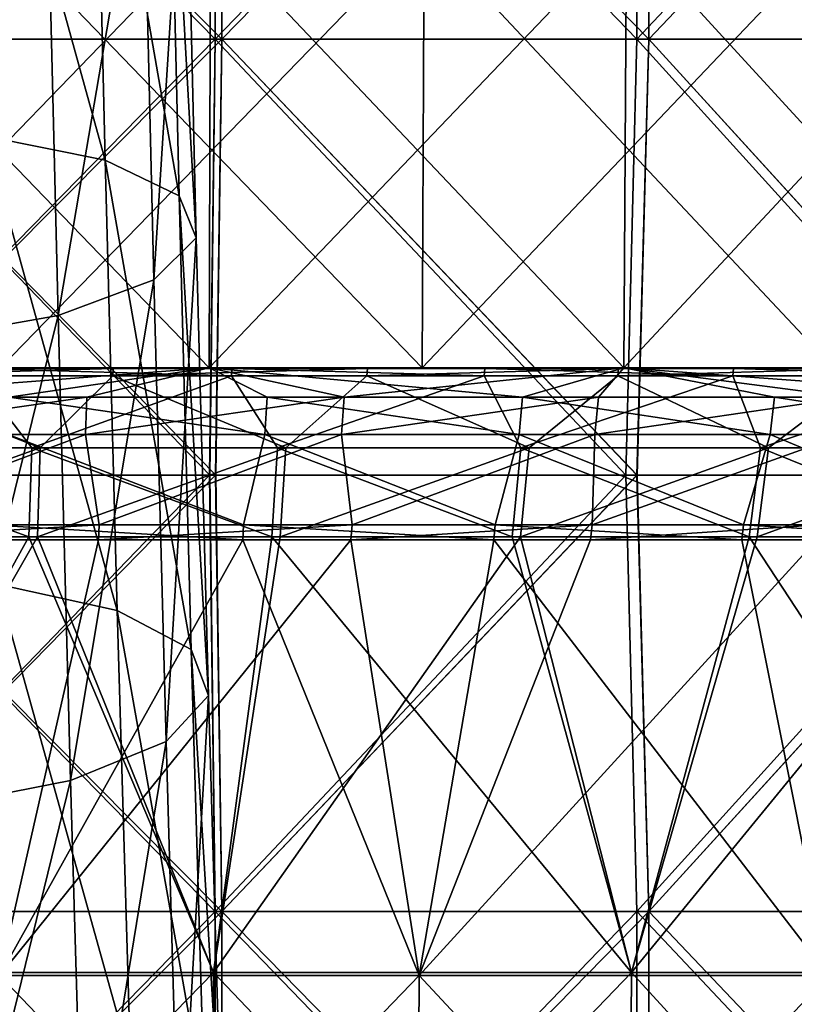
# Model space of a CAD drawing. Units: millimetres. Extents: x -35 to 35, y -754 to 140.
# Drawn here: x 2 to 9, y -128 to -119 of the extents above; entities that cross this region are included whole.
import ezdxf

# ---------------------------------------------------------------- set-up
doc = ezdxf.new("R2010")
doc.units = ezdxf.units.MM
doc.header["$LTSCALE"] = 6.378026
for name, color, linetype in [('3', 7, 'CONTINUOUS'), ('4', 7, 'CONTINUOUS'), ('5', 7, 'CONTINUOUS'), ('6', 7, 'CONTINUOUS'), ('65', 7, 'CONTINUOUS'), ('69', 7, 'CONTINUOUS'), ('70', 7, 'CONTINUOUS'), ('72', 7, 'CONTINUOUS'), ('73', 7, 'CONTINUOUS'), ('74', 7, 'CONTINUOUS'), ('75', 7, 'CONTINUOUS'), ('76', 7, 'CONTINUOUS'), ('77', 7, 'CONTINUOUS'), ('78', 7, 'CONTINUOUS'), ('79', 7, 'CONTINUOUS'), ('80', 7, 'CONTINUOUS'), ('81', 7, 'CONTINUOUS'), ('86', 7, 'CONTINUOUS'), ('87', 7, 'CONTINUOUS'), ('88', 7, 'CONTINUOUS'), ('89', 7, 'CONTINUOUS'), ('90', 7, 'CONTINUOUS'), ('91', 7, 'CONTINUOUS'), ('92', 7, 'CONTINUOUS'), ('93', 7, 'CONTINUOUS')]:
    doc.layers.add(name, color=color, linetype=linetype)

msp = doc.modelspace()

# ---------------------------------------------------------------- linework, layer by layer
at = {"layer": '3', "color": 7, "linetype": 'CONTINUOUS', "true_color": 0xaab4c3}
for points in [[(3.9188, -119.484, -34.7799), (0, -119.484, -35), (3.9188, -115.48, -34.7799), (3.9188, -119.484, -34.7799)], [(3.9188, -115.48, -34.7799), (0, -119.484, -35), (0, -115.48, -35), (3.9188, -115.48, -34.7799)], [(7.7882, -119.484, -34.1225), (3.9188, -119.484, -34.7799), (7.7882, -115.48, -34.1225), (7.7882, -119.484, -34.1225)], [(7.7882, -115.48, -34.1225), (3.9188, -119.484, -34.7799), (3.9188, -115.48, -34.7799), (7.7882, -115.48, -34.1225)], [(11.5598, -119.484, -33.0359), (7.7882, -119.484, -34.1225), (11.5598, -115.48, -33.0359), (11.5598, -119.484, -33.0359)], [(11.5598, -115.48, -33.0359), (7.7882, -119.484, -34.1225), (7.7882, -115.48, -34.1225), (11.5598, -115.48, -33.0359)], [(3.8668, -123.488, -34.7857), (0, -123.488, -35), (3.9188, -119.484, -34.7799), (3.8668, -123.488, -34.7857)], [(3.9188, -119.484, -34.7799), (0, -123.488, -35), (0, -119.484, -35), (3.9188, -119.484, -34.7799)], [(7.6863, -123.488, -34.1456), (3.8668, -123.488, -34.7857), (3.9188, -119.484, -34.7799), (7.6863, -123.488, -34.1456)], [(7.7882, -119.484, -34.1225), (7.6863, -123.488, -34.1456), (3.9188, -119.484, -34.7799), (7.7882, -119.484, -34.1225)], [(11.4116, -123.488, -33.0874), (7.6863, -123.488, -34.1456), (7.7882, -119.484, -34.1225), (11.4116, -123.488, -33.0874)], [(11.5598, -119.484, -33.0359), (11.4116, -123.488, -33.0874), (7.7882, -119.484, -34.1225), (11.5598, -119.484, -33.0359)], [(3.9188, -127.492, -34.7799), (0, -127.492, -35), (3.8668, -123.488, -34.7857), (3.9188, -127.492, -34.7799)], [(3.8668, -123.488, -34.7857), (0, -127.492, -35), (0, -123.488, -35), (3.8668, -123.488, -34.7857)], [(7.6863, -123.488, -34.1456), (3.9188, -127.492, -34.7799), (3.8668, -123.488, -34.7857), (7.6863, -123.488, -34.1456)], [(7.7882, -127.492, -34.1225), (3.9188, -127.492, -34.7799), (7.6863, -123.488, -34.1456), (7.7882, -127.492, -34.1225)], [(11.4116, -123.488, -33.0874), (7.7882, -127.492, -34.1225), (7.6863, -123.488, -34.1456), (11.4116, -123.488, -33.0874)], [(11.5598, -127.492, -33.0359), (7.7882, -127.492, -34.1225), (11.4116, -123.488, -33.0874), (11.5598, -127.492, -33.0359)], [(0, -127.492, -35), (3.9188, -127.492, -34.7799), (0, -131.496, -35), (0, -127.492, -35)], [(3.9188, -127.492, -34.7799), (3.9188, -131.496, -34.7799), (0, -131.496, -35), (3.9188, -127.492, -34.7799)], [(3.9188, -127.492, -34.7799), (7.7882, -127.492, -34.1225), (3.9188, -131.496, -34.7799), (3.9188, -127.492, -34.7799)], [(7.7882, -127.492, -34.1225), (7.7882, -131.496, -34.1225), (3.9188, -131.496, -34.7799), (7.7882, -127.492, -34.1225)], [(7.7882, -127.492, -34.1225), (11.5598, -127.492, -33.0359), (7.7882, -131.496, -34.1225), (7.7882, -127.492, -34.1225)], [(11.5598, -127.492, -33.0359), (11.5598, -131.496, -33.0359), (7.7882, -131.496, -34.1225), (11.5598, -127.492, -33.0359)]]:
    msp.add_3dface(points, dxfattribs=at)
at = {"layer": '4', "color": 7, "linetype": 'CONTINUOUS', "true_color": 0xaab4c3}
for points in [[(0, -119.484, 35), (3.9188, -119.484, 34.7799), (0, -115.48, 35), (0, -119.484, 35)], [(0, -115.48, 35), (3.9188, -119.484, 34.7799), (3.9188, -115.48, 34.7799), (0, -115.48, 35)], [(3.9188, -119.484, 34.7799), (7.7882, -119.484, 34.1225), (3.9188, -115.48, 34.7799), (3.9188, -119.484, 34.7799)], [(3.9188, -115.48, 34.7799), (7.7882, -119.484, 34.1225), (7.7882, -115.48, 34.1225), (3.9188, -115.48, 34.7799)], [(7.7882, -119.484, 34.1225), (11.5598, -119.484, 33.0359), (7.7882, -115.48, 34.1225), (7.7882, -119.484, 34.1225)], [(7.7882, -115.48, 34.1225), (11.5598, -119.484, 33.0359), (11.5598, -115.48, 33.0359), (7.7882, -115.48, 34.1225)], [(3.9188, -119.484, 34.7799), (0, -119.484, 35), (3.8675, -123.488, 34.7857), (3.9188, -119.484, 34.7799)], [(3.8675, -123.488, 34.7857), (0, -119.484, 35), (0.0005, -123.488, 35), (3.8675, -123.488, 34.7857)], [(7.6871, -123.488, 34.1454), (3.9188, -119.484, 34.7799), (3.8675, -123.488, 34.7857), (7.6871, -123.488, 34.1454)], [(7.7882, -119.484, 34.1225), (3.9188, -119.484, 34.7799), (7.6871, -123.488, 34.1454), (7.7882, -119.484, 34.1225)], [(11.4126, -123.488, 33.0871), (7.7882, -119.484, 34.1225), (7.6871, -123.488, 34.1454), (11.4126, -123.488, 33.0871)], [(11.5598, -119.484, 33.0359), (7.7882, -119.484, 34.1225), (11.4126, -123.488, 33.0871), (11.5598, -119.484, 33.0359)], [(3.9188, -127.492, 34.7799), (0.0005, -123.488, 35), (0, -127.492, 35), (3.9188, -127.492, 34.7799)], [(3.8675, -123.488, 34.7857), (0.0005, -123.488, 35), (3.9188, -127.492, 34.7799), (3.8675, -123.488, 34.7857)], [(7.6871, -123.488, 34.1454), (3.8675, -123.488, 34.7857), (3.9188, -127.492, 34.7799), (7.6871, -123.488, 34.1454)], [(7.7882, -127.492, 34.1225), (7.6871, -123.488, 34.1454), (3.9188, -127.492, 34.7799), (7.7882, -127.492, 34.1225)], [(11.4126, -123.488, 33.0871), (7.6871, -123.488, 34.1454), (7.7882, -127.492, 34.1225), (11.4126, -123.488, 33.0871)], [(11.5598, -127.492, 33.0359), (11.4126, -123.488, 33.0871), (7.7882, -127.492, 34.1225), (11.5598, -127.492, 33.0359)], [(3.9188, -127.492, 34.7799), (0, -127.492, 35), (3.9188, -131.496, 34.7799), (3.9188, -127.492, 34.7799)], [(0, -127.492, 35), (0, -131.496, 35), (3.9188, -131.496, 34.7799), (0, -127.492, 35)], [(7.7882, -127.492, 34.1225), (3.9188, -127.492, 34.7799), (7.7882, -131.496, 34.1225), (7.7882, -127.492, 34.1225)], [(3.9188, -127.492, 34.7799), (3.9188, -131.496, 34.7799), (7.7882, -131.496, 34.1225), (3.9188, -127.492, 34.7799)], [(11.5598, -127.492, 33.0359), (7.7882, -127.492, 34.1225), (11.5598, -131.496, 33.0359), (11.5598, -127.492, 33.0359)], [(7.7882, -127.492, 34.1225), (7.7882, -131.496, 34.1225), (11.5598, -131.496, 33.0359), (7.7882, -127.492, 34.1225)]]:
    msp.add_3dface(points, dxfattribs=at)
at = {"layer": '5', "color": 7, "linetype": 'CONTINUOUS', "true_color": 0xaab4c3}
for points in [[(3.9777, -119.484, 32.7594), (0, -119.484, 33), (3.9777, -115.48, 32.7594), (3.9777, -119.484, 32.7594)], [(3.9777, -115.48, 32.7594), (0, -119.484, 33), (0, -115.48, 33), (3.9777, -115.48, 32.7594)], [(7.8974, -119.484, 32.0411), (3.9777, -119.484, 32.7594), (7.8974, -115.48, 32.0411), (7.8974, -119.484, 32.0411)], [(7.8974, -115.48, 32.0411), (3.9777, -119.484, 32.7594), (3.9777, -115.48, 32.7594), (7.8974, -115.48, 32.0411)], [(11.702, -119.484, 30.8555), (7.8974, -119.484, 32.0411), (11.702, -115.48, 30.8555), (11.702, -119.484, 30.8555)], [(11.702, -115.48, 30.8555), (7.8974, -119.484, 32.0411), (7.8974, -115.48, 32.0411), (11.702, -115.48, 30.8555)], [(3.922, -123.488, 32.7661), (0, -123.488, 33), (3.9777, -119.484, 32.7594), (3.922, -123.488, 32.7661)], [(3.9777, -119.484, 32.7594), (0, -123.488, 33), (0, -119.484, 33), (3.9777, -119.484, 32.7594)], [(7.7884, -123.488, 32.0678), (3.922, -123.488, 32.7661), (3.9777, -119.484, 32.7594), (7.7884, -123.488, 32.0678)], [(7.8974, -119.484, 32.0411), (7.7884, -123.488, 32.0678), (3.9777, -119.484, 32.7594), (7.8974, -119.484, 32.0411)], [(11.5444, -123.488, 30.9149), (7.7884, -123.488, 32.0678), (7.8974, -119.484, 32.0411), (11.5444, -123.488, 30.9149)], [(11.702, -119.484, 30.8555), (11.5444, -123.488, 30.9149), (7.8974, -119.484, 32.0411), (11.702, -119.484, 30.8555)], [(3.9777, -127.492, 32.7594), (0, -127.492, 33), (3.922, -123.488, 32.7661), (3.9777, -127.492, 32.7594)], [(3.922, -123.488, 32.7661), (0, -127.492, 33), (0, -123.488, 33), (3.922, -123.488, 32.7661)], [(7.7884, -123.488, 32.0678), (3.9777, -127.492, 32.7594), (3.922, -123.488, 32.7661), (7.7884, -123.488, 32.0678)], [(7.8974, -127.492, 32.0411), (3.9777, -127.492, 32.7594), (7.7884, -123.488, 32.0678), (7.8974, -127.492, 32.0411)], [(11.5444, -123.488, 30.9149), (7.8974, -127.492, 32.0411), (7.7884, -123.488, 32.0678), (11.5444, -123.488, 30.9149)], [(11.702, -127.492, 30.8555), (7.8974, -127.492, 32.0411), (11.5444, -123.488, 30.9149), (11.702, -127.492, 30.8555)], [(0, -127.492, 33), (3.9777, -127.492, 32.7594), (0, -131.496, 33), (0, -127.492, 33)], [(3.9777, -127.492, 32.7594), (3.9777, -131.496, 32.7594), (0, -131.496, 33), (3.9777, -127.492, 32.7594)], [(3.9777, -127.492, 32.7594), (7.8974, -127.492, 32.0411), (3.9777, -131.496, 32.7594), (3.9777, -127.492, 32.7594)], [(7.8974, -127.492, 32.0411), (7.8974, -131.496, 32.0411), (3.9777, -131.496, 32.7594), (7.8974, -127.492, 32.0411)], [(7.8974, -127.492, 32.0411), (11.702, -127.492, 30.8555), (7.8974, -131.496, 32.0411), (7.8974, -127.492, 32.0411)], [(11.702, -127.492, 30.8555), (11.702, -131.496, 30.8555), (7.8974, -131.496, 32.0411), (11.702, -127.492, 30.8555)]]:
    msp.add_3dface(points, dxfattribs=at)
at = {"layer": '6', "color": 7, "linetype": 'CONTINUOUS', "true_color": 0xaab4c3}
for points in [[(0, -119.484, -33), (3.9777, -119.484, -32.7594), (0, -115.48, -33), (0, -119.484, -33)], [(0, -115.48, -33), (3.9777, -119.484, -32.7594), (3.9777, -115.48, -32.7594), (0, -115.48, -33)], [(3.9777, -119.484, -32.7594), (7.8974, -119.484, -32.0411), (3.9777, -115.48, -32.7594), (3.9777, -119.484, -32.7594)], [(3.9777, -115.48, -32.7594), (7.8974, -119.484, -32.0411), (7.8974, -115.48, -32.0411), (3.9777, -115.48, -32.7594)], [(7.8974, -119.484, -32.0411), (11.702, -119.484, -30.8555), (7.8974, -115.48, -32.0411), (7.8974, -119.484, -32.0411)], [(7.8974, -115.48, -32.0411), (11.702, -119.484, -30.8555), (11.702, -115.48, -30.8555), (7.8974, -115.48, -32.0411)], [(3.9777, -119.484, -32.7594), (0, -119.484, -33), (3.9233, -123.488, -32.766), (3.9777, -119.484, -32.7594)], [(3.9233, -123.488, -32.766), (0, -119.484, -33), (0.0015, -123.488, -33), (3.9233, -123.488, -32.766)], [(7.7895, -123.488, -32.0675), (3.9777, -119.484, -32.7594), (3.9233, -123.488, -32.766), (7.7895, -123.488, -32.0675)], [(7.8974, -119.484, -32.0411), (3.9777, -119.484, -32.7594), (7.7895, -123.488, -32.0675), (7.8974, -119.484, -32.0411)], [(11.5453, -123.488, -30.9145), (7.8974, -119.484, -32.0411), (7.7895, -123.488, -32.0675), (11.5453, -123.488, -30.9145)], [(11.702, -119.484, -30.8555), (7.8974, -119.484, -32.0411), (11.5453, -123.488, -30.9145), (11.702, -119.484, -30.8555)], [(3.9777, -127.492, -32.7594), (0.0015, -123.488, -33), (0, -127.492, -33), (3.9777, -127.492, -32.7594)], [(3.9233, -123.488, -32.766), (0.0015, -123.488, -33), (3.9777, -127.492, -32.7594), (3.9233, -123.488, -32.766)], [(7.7895, -123.488, -32.0675), (3.9233, -123.488, -32.766), (3.9777, -127.492, -32.7594), (7.7895, -123.488, -32.0675)], [(7.8974, -127.492, -32.0411), (7.7895, -123.488, -32.0675), (3.9777, -127.492, -32.7594), (7.8974, -127.492, -32.0411)], [(11.5453, -123.488, -30.9145), (7.7895, -123.488, -32.0675), (7.8974, -127.492, -32.0411), (11.5453, -123.488, -30.9145)], [(11.702, -127.492, -30.8555), (11.5453, -123.488, -30.9145), (7.8974, -127.492, -32.0411), (11.702, -127.492, -30.8555)], [(3.9777, -127.492, -32.7594), (0, -127.492, -33), (3.9777, -131.496, -32.7594), (3.9777, -127.492, -32.7594)], [(0, -127.492, -33), (0, -131.496, -33), (3.9777, -131.496, -32.7594), (0, -127.492, -33)], [(7.8974, -127.492, -32.0411), (3.9777, -127.492, -32.7594), (7.8974, -131.496, -32.0411), (7.8974, -127.492, -32.0411)], [(3.9777, -127.492, -32.7594), (3.9777, -131.496, -32.7594), (7.8974, -131.496, -32.0411), (3.9777, -127.492, -32.7594)], [(11.702, -127.492, -30.8555), (7.8974, -127.492, -32.0411), (11.702, -131.496, -30.8555), (11.702, -127.492, -30.8555)], [(7.8974, -127.492, -32.0411), (7.8974, -131.496, -32.0411), (11.702, -131.496, -30.8555), (7.8974, -127.492, -32.0411)]]:
    msp.add_3dface(points, dxfattribs=at)
at = {"layer": '65', "linetype": 'CONTINUOUS'}
for points in [[(1.809, -120.3764, 52.5017), (1.7112, -116.2809, 53.6237), (2.9083, -120.5952, 53.3509), (1.809, -120.3764, 52.5017)], [(2.9083, -120.5952, 53.3509), (1.7112, -116.2809, 53.6237), (2.8103, -116.476, 54.4796), (2.9083, -120.5952, 53.3509)], [(2.9083, -120.5952, 53.3509), (2.8103, -116.476, 54.4796), (3.588, -120.9227, 54.5375), (2.9083, -120.5952, 53.3509)], [(3.588, -120.9227, 54.5375), (2.8103, -116.476, 54.4796), (3.4894, -116.768, 55.6761), (3.588, -120.9227, 54.5375)], [(3.588, -120.9227, 54.5375), (3.4894, -116.768, 55.6761), (3.7446, -121.3089, 55.8805), (3.588, -120.9227, 54.5375)], [(3.7446, -121.3089, 55.8805), (3.4894, -116.768, 55.6761), (3.645, -117.1124, 57.0308), (3.7446, -121.3089, 55.8805)], [(3.354, -121.695, 57.175), (3.645, -117.1124, 57.0308), (3.2534, -117.4567, 58.3369), (3.354, -121.695, 57.175)], [(3.7446, -121.3089, 55.8805), (3.645, -117.1124, 57.0308), (3.354, -121.695, 57.175), (3.7446, -121.3089, 55.8805)], [(2.4759, -122.0219, 58.2236), (3.2534, -117.4567, 58.3369), (2.3742, -117.7482, 59.3953), (2.4759, -122.0219, 58.2236)], [(3.354, -121.695, 57.175), (3.2534, -117.4567, 58.3369), (2.4759, -122.0219, 58.2236), (3.354, -121.695, 57.175)], [(1.2443, -122.24, 58.8662), (2.3742, -117.7482, 59.3953), (1.1416, -117.9427, 60.0445), (1.2443, -122.24, 58.8662)], [(2.4759, -122.0219, 58.2236), (2.3742, -117.7482, 59.3953), (1.2443, -122.24, 58.8662), (2.4759, -122.0219, 58.2236)], [(1.9187, -124.4889, 51.2434), (1.809, -120.3764, 52.5017), (3.0183, -124.7286, 52.0861), (1.9187, -124.4889, 51.2434)], [(3.0183, -124.7286, 52.0861), (1.809, -120.3764, 52.5017), (2.9083, -120.5952, 53.3509), (3.0183, -124.7286, 52.0861)], [(3.0183, -124.7286, 52.0861), (2.9083, -120.5952, 53.3509), (3.6988, -125.0872, 53.2631), (3.0183, -124.7286, 52.0861)], [(3.6988, -125.0872, 53.2631), (2.9083, -120.5952, 53.3509), (3.588, -120.9227, 54.5375), (3.6988, -125.0872, 53.2631)], [(3.6988, -125.0872, 53.2631), (3.588, -120.9227, 54.5375), (3.8562, -125.5102, 54.5947), (3.6988, -125.0872, 53.2631)], [(3.8562, -125.5102, 54.5947), (3.588, -120.9227, 54.5375), (3.7446, -121.3089, 55.8805), (3.8562, -125.5102, 54.5947)], [(3.4667, -125.933, 55.8778), (3.7446, -121.3089, 55.8805), (3.354, -121.695, 57.175), (3.4667, -125.933, 55.8778)], [(3.8562, -125.5102, 54.5947), (3.7446, -121.3089, 55.8805), (3.4667, -125.933, 55.8778), (3.8562, -125.5102, 54.5947)], [(2.5897, -126.2911, 56.9167), (3.354, -121.695, 57.175), (2.4759, -122.0219, 58.2236), (2.5897, -126.2911, 56.9167)], [(3.4667, -125.933, 55.8778), (3.354, -121.695, 57.175), (2.5897, -126.2911, 56.9167), (3.4667, -125.933, 55.8778)], [(1.3589, -126.5299, 57.5529), (2.4759, -122.0219, 58.2236), (1.2443, -122.24, 58.8662), (1.3589, -126.5299, 57.5529)], [(2.5897, -126.2911, 56.9167), (2.4759, -122.0219, 58.2236), (1.3589, -126.5299, 57.5529), (2.5897, -126.2911, 56.9167)], [(2.0394, -128.6103, 49.8638), (1.9187, -124.4889, 51.2434), (3.1395, -128.8681, 50.7005), (2.0394, -128.6103, 49.8638)], [(3.1395, -128.8681, 50.7005), (1.9187, -124.4889, 51.2434), (3.0183, -124.7286, 52.0861), (3.1395, -128.8681, 50.7005)], [(3.1395, -128.8681, 50.7005), (3.0183, -124.7286, 52.0861), (3.8207, -129.254, 51.8683), (3.1395, -128.8681, 50.7005)], [(3.8207, -129.254, 51.8683), (3.0183, -124.7286, 52.0861), (3.6988, -125.0872, 53.2631), (3.8207, -129.254, 51.8683)], [(3.8207, -129.254, 51.8683), (3.6988, -125.0872, 53.2631), (3.9791, -129.709, 53.1891), (3.8207, -129.254, 51.8683)], [(3.9791, -129.709, 53.1891), (3.6988, -125.0872, 53.2631), (3.8562, -125.5102, 54.5947), (3.9791, -129.709, 53.1891)], [(3.5906, -130.1639, 54.4615), (3.8562, -125.5102, 54.5947), (3.4667, -125.933, 55.8778), (3.5906, -130.1639, 54.4615)], [(3.9791, -129.709, 53.1891), (3.8562, -125.5102, 54.5947), (3.5906, -130.1639, 54.4615), (3.9791, -129.709, 53.1891)], [(2.7143, -130.5491, 55.4913), (3.4667, -125.933, 55.8778), (2.5897, -126.2911, 56.9167), (2.7143, -130.5491, 55.4913)], [(3.5906, -130.1639, 54.4615), (3.4667, -125.933, 55.8778), (2.7143, -130.5491, 55.4913), (3.5906, -130.1639, 54.4615)], [(1.4841, -130.806, 56.1215), (2.5897, -126.2911, 56.9167), (1.3589, -126.5299, 57.5529), (1.4841, -130.806, 56.1215)], [(2.7143, -130.5491, 55.4913), (2.5897, -126.2911, 56.9167), (1.4841, -130.806, 56.1215), (2.7143, -130.5491, 55.4913)]]:
    msp.add_3dface(points, dxfattribs=at)
at = {"layer": '69', "color": 7, "linetype": 'CONTINUOUS', "true_color": 0xffa65a}
for points in [[(0, -122.5013, 32.0405), (3.8621, -122.5013, 31.8069), (0, -118.4986, 32.1453), (0, -122.5013, 32.0405)], [(0, -118.4986, 32.1453), (3.8621, -122.5013, 31.8069), (3.8747, -118.4986, 31.9109), (0, -118.4986, 32.1453)], [(3.8621, -122.5013, 31.8069), (7.6678, -122.5013, 31.1094), (3.8747, -118.4986, 31.9109), (3.8621, -122.5013, 31.8069)], [(3.8747, -118.4986, 31.9109), (7.6678, -122.5013, 31.1094), (7.6929, -118.4986, 31.2112), (3.8747, -118.4986, 31.9109)], [(7.6678, -122.5013, 31.1094), (11.3617, -122.5013, 29.9584), (7.6929, -118.4986, 31.2112), (7.6678, -122.5013, 31.1094)], [(7.6929, -118.4986, 31.2112), (11.3617, -122.5013, 29.9584), (11.3989, -118.4986, 30.0564), (7.6929, -118.4986, 31.2112)], [(3.8621, -122.5013, 31.8069), (0, -122.5013, 32.0405), (2.0274, -122.7724, 31.9692), (3.8621, -122.5013, 31.8069)], [(4.3946, -122.7724, 31.7305), (3.8621, -122.5013, 31.8069), (2.0274, -122.7724, 31.9692), (4.3946, -122.7724, 31.7305)], [(7.6678, -122.5013, 31.1094), (3.8621, -122.5013, 31.8069), (6.7384, -122.7724, 31.3166), (7.6678, -122.5013, 31.1094)], [(6.7384, -122.7724, 31.3166), (3.8621, -122.5013, 31.8069), (4.3946, -122.7724, 31.7305), (6.7384, -122.7724, 31.3166)], [(9.0508, -122.7724, 30.7282), (7.6678, -122.5013, 31.1094), (6.7384, -122.7724, 31.3166), (9.0508, -122.7724, 30.7282)], [(11.3617, -122.5013, 29.9584), (7.6678, -122.5013, 31.1094), (11.3107, -122.7724, 29.9701), (11.3617, -122.5013, 29.9584)], [(11.3107, -122.7724, 29.9701), (7.6678, -122.5013, 31.1094), (9.0508, -122.7724, 30.7282), (11.3107, -122.7724, 29.9701)]]:
    msp.add_3dface(points, dxfattribs=at)
at = {"layer": '70', "color": 7, "linetype": 'CONTINUOUS', "true_color": 0xffa65a}
for points in [[(3.8621, -122.5013, -31.8069), (0, -122.5013, -32.0405), (3.8747, -118.4986, -31.9109), (3.8621, -122.5013, -31.8069)], [(3.8747, -118.4986, -31.9109), (0, -122.5013, -32.0405), (0, -118.4986, -32.1453), (3.8747, -118.4986, -31.9109)], [(7.6678, -122.5013, -31.1094), (3.8621, -122.5013, -31.8069), (7.6929, -118.4986, -31.2112), (7.6678, -122.5013, -31.1094)], [(7.6929, -118.4986, -31.2112), (3.8621, -122.5013, -31.8069), (3.8747, -118.4986, -31.9109), (7.6929, -118.4986, -31.2112)], [(11.3617, -122.5013, -29.9584), (7.6678, -122.5013, -31.1094), (11.3989, -118.4986, -30.0564), (11.3617, -122.5013, -29.9584)], [(11.3989, -118.4986, -30.0564), (7.6678, -122.5013, -31.1094), (7.6929, -118.4986, -31.2112), (11.3989, -118.4986, -30.0564)], [(0, -122.5013, -32.0405), (3.8621, -122.5013, -31.8069), (0.3575, -122.7724, -32.0314), (0, -122.5013, -32.0405)], [(0.3575, -122.7724, -32.0314), (3.8621, -122.5013, -31.8069), (2.7395, -122.7724, -31.916), (0.3575, -122.7724, -32.0314)], [(2.7395, -122.7724, -31.916), (3.8621, -122.5013, -31.8069), (5.1001, -122.7724, -31.6248), (2.7395, -122.7724, -31.916)], [(3.8621, -122.5013, -31.8069), (7.6678, -122.5013, -31.1094), (5.1001, -122.7724, -31.6248), (3.8621, -122.5013, -31.8069)], [(5.1001, -122.7724, -31.6248), (7.6678, -122.5013, -31.1094), (7.4352, -122.7724, -31.1586), (5.1001, -122.7724, -31.6248)], [(7.4352, -122.7724, -31.1586), (7.6678, -122.5013, -31.1094), (9.7344, -122.7724, -30.5185), (7.4352, -122.7724, -31.1586)], [(7.6678, -122.5013, -31.1094), (11.3617, -122.5013, -29.9584), (9.7344, -122.7724, -30.5185), (7.6678, -122.5013, -31.1094)]]:
    msp.add_3dface(points, dxfattribs=at)
at = {"layer": '72', "color": 7, "linetype": 'CONTINUOUS', "true_color": 0xffa65a}
for points in [[(5.8163, -122.5013, 30.4903), (1.949, -122.5013, 30.9789), (5.836, -118.4986, 30.5933), (5.8163, -122.5013, 30.4903)], [(5.836, -118.4986, 30.5933), (1.949, -122.5013, 30.9789), (1.9556, -118.4986, 31.0835), (5.836, -118.4986, 30.5933)], [(9.5919, -122.5013, 29.5209), (5.8163, -122.5013, 30.4903), (9.6243, -118.4986, 29.6206), (9.5919, -122.5013, 29.5209)], [(9.6243, -118.4986, 29.6206), (5.8163, -122.5013, 30.4903), (5.836, -118.4986, 30.5933), (9.6243, -118.4986, 29.6206)], [(0.631, -122.507, 31.0336), (1.949, -122.5013, 30.9789), (2.9816, -122.507, 30.8965), (0.631, -122.507, 31.0336)], [(1.949, -122.5013, 30.9789), (5.8163, -122.5013, 30.4903), (2.9816, -122.507, 30.8965), (1.949, -122.5013, 30.9789)], [(2.9816, -122.507, 30.8965), (5.8163, -122.5013, 30.4903), (5.3153, -122.507, 30.5815), (2.9816, -122.507, 30.8965)], [(5.3153, -122.507, 30.5815), (5.8163, -122.5013, 30.4903), (7.6192, -122.507, 30.0903), (5.3153, -122.507, 30.5815)], [(5.8163, -122.5013, 30.4903), (9.5919, -122.5013, 29.5209), (7.6192, -122.507, 30.0903), (5.8163, -122.5013, 30.4903)], [(7.6192, -122.507, 30.0903), (9.5919, -122.5013, 29.5209), (9.8794, -122.507, 29.4258), (7.6192, -122.507, 30.0903)]]:
    msp.add_3dface(points, dxfattribs=at)
at = {"layer": '73', "color": 7, "linetype": 'CONTINUOUS', "true_color": 0xffa65a}
for points in [[(1.949, -122.5013, -30.9789), (5.8163, -122.5013, -30.4903), (1.9556, -118.4986, -31.0835), (1.949, -122.5013, -30.9789)], [(1.9556, -118.4986, -31.0835), (5.8163, -122.5013, -30.4903), (5.836, -118.4986, -30.5933), (1.9556, -118.4986, -31.0835)], [(5.8163, -122.5013, -30.4903), (9.5919, -122.5013, -29.5209), (5.836, -118.4986, -30.5933), (5.8163, -122.5013, -30.4903)], [(5.836, -118.4986, -30.5933), (9.5919, -122.5013, -29.5209), (9.6243, -118.4986, -29.6206), (5.836, -118.4986, -30.5933)], [(4.0712, -122.507, -30.7718), (1.949, -122.5013, -30.9789), (1.7252, -122.507, -30.992), (4.0712, -122.507, -30.7718)], [(5.8163, -122.5013, -30.4903), (1.949, -122.5013, -30.9789), (4.0712, -122.507, -30.7718), (5.8163, -122.5013, -30.4903)], [(6.3909, -122.507, -30.3749), (5.8163, -122.5013, -30.4903), (4.0712, -122.507, -30.7718), (6.3909, -122.507, -30.3749)], [(9.5919, -122.5013, -29.5209), (5.8163, -122.5013, -30.4903), (8.6752, -122.507, -29.8031), (9.5919, -122.5013, -29.5209)], [(8.6752, -122.507, -29.8031), (5.8163, -122.5013, -30.4903), (6.3909, -122.507, -30.3749), (8.6752, -122.507, -29.8031)], [(10.9126, -122.507, -29.0585), (9.5919, -122.5013, -29.5209), (8.6752, -122.507, -29.8031), (10.9126, -122.507, -29.0585)]]:
    msp.add_3dface(points, dxfattribs=at)
at = {"layer": '74', "color": 7, "linetype": 'CONTINUOUS', "true_color": 0xffa65a}
for points in [[(0.3559, -123.1129, -31.8851), (2.727, -123.1129, -31.7703), (0.5101, -123.9436, -31.0522), (0.3559, -123.1129, -31.8851)], [(0.5101, -123.9436, -31.0522), (2.727, -123.1129, -31.7703), (2.854, -123.9436, -30.925), (0.5101, -123.9436, -31.0522)], [(2.727, -123.1129, -31.7703), (5.0768, -123.1129, -31.4804), (2.854, -123.9436, -30.925), (2.727, -123.1129, -31.7703)], [(2.854, -123.9436, -30.925), (5.0768, -123.1129, -31.4804), (5.1736, -123.9436, -30.6225), (2.854, -123.9436, -30.925)], [(5.0768, -123.1129, -31.4804), (7.4012, -123.1129, -31.0163), (5.1736, -123.9436, -30.6225), (5.0768, -123.1129, -31.4804)], [(5.1736, -123.9436, -30.6225), (7.4012, -123.1129, -31.0163), (7.377, -123.9436, -30.1676), (5.1736, -123.9436, -30.6225)], [(7.4012, -123.1129, -31.0163), (9.6899, -123.1129, -30.3791), (7.377, -123.9436, -30.1676), (7.4012, -123.1129, -31.0163)], [(7.377, -123.9436, -30.1676), (9.6899, -123.1129, -30.3791), (9.4571, -123.9436, -29.5815), (7.377, -123.9436, -30.1676)]]:
    msp.add_3dface(points, dxfattribs=at)
at = {"layer": '75', "color": 7, "linetype": 'CONTINUOUS', "true_color": 0xffa65a}
for points in [[(4.1781, -123.9436, 30.7741), (2.0182, -123.1129, 31.8232), (1.8433, -123.9436, 31.0017), (4.1781, -123.9436, 30.7741)], [(4.3745, -123.1129, 31.5856), (2.0182, -123.1129, 31.8232), (4.1781, -123.9436, 30.7741), (4.3745, -123.1129, 31.5856)], [(6.4879, -123.9436, 30.3712), (4.3745, -123.1129, 31.5856), (4.1781, -123.9436, 30.7741), (6.4879, -123.9436, 30.3712)], [(6.7076, -123.1129, 31.1736), (4.3745, -123.1129, 31.5856), (6.4879, -123.9436, 30.3712), (6.7076, -123.1129, 31.1736)], [(8.767, -123.9436, 29.7933), (6.7076, -123.1129, 31.1736), (6.4879, -123.9436, 30.3712), (8.767, -123.9436, 29.7933)], [(9.0095, -123.1129, 30.5879), (6.7076, -123.1129, 31.1736), (8.767, -123.9436, 29.7933), (9.0095, -123.1129, 30.5879)], [(10.9948, -123.9436, 29.045), (9.0095, -123.1129, 30.5879), (8.767, -123.9436, 29.7933), (10.9948, -123.9436, 29.045)], [(11.259, -123.1129, 29.8332), (9.0095, -123.1129, 30.5879), (10.9948, -123.9436, 29.045), (11.259, -123.1129, 29.8332)]]:
    msp.add_3dface(points, dxfattribs=at)
at = {"layer": '76', "color": 7, "linetype": 'CONTINUOUS', "true_color": 0xffa65a}
for points in [[(0.5092, -124.0798, -30.9937), (2.8486, -124.0798, -30.8667), (1.9398, -128.0784, -30.8322), (0.5092, -124.0798, -30.9937)], [(2.8486, -124.0798, -30.8667), (5.1639, -124.0798, -30.5648), (1.9398, -128.0784, -30.8322), (2.8486, -124.0798, -30.8667)], [(1.9398, -128.0784, -30.8322), (5.1639, -124.0798, -30.5648), (5.7888, -128.0784, -30.346), (1.9398, -128.0784, -30.8322)], [(5.1639, -124.0798, -30.5648), (7.3631, -124.0798, -30.1107), (5.7888, -128.0784, -30.346), (5.1639, -124.0798, -30.5648)], [(7.3631, -124.0798, -30.1107), (9.4393, -124.0798, -29.5257), (5.7888, -128.0784, -30.346), (7.3631, -124.0798, -30.1107)], [(5.7888, -128.0784, -30.346), (9.4393, -124.0798, -29.5257), (9.5465, -128.0784, -29.3812), (5.7888, -128.0784, -30.346)], [(1.9398, -128.0784, -30.8322), (5.7888, -128.0784, -30.346), (1.9332, -132.081, -30.7276), (1.9398, -128.0784, -30.8322)], [(5.7888, -128.0784, -30.346), (5.7692, -132.081, -30.243), (1.9332, -132.081, -30.7276), (5.7888, -128.0784, -30.346)], [(5.7888, -128.0784, -30.346), (9.5465, -128.0784, -29.3812), (5.7692, -132.081, -30.243), (5.7888, -128.0784, -30.346)], [(9.5465, -128.0784, -29.3812), (9.5141, -132.081, -29.2815), (5.7692, -132.081, -30.243), (9.5465, -128.0784, -29.3812)]]:
    msp.add_3dface(points, dxfattribs=at)
at = {"layer": '77', "color": 7, "linetype": 'CONTINUOUS', "true_color": 0xffa65a}
for points in [[(4.1703, -124.0798, 30.7161), (1.8398, -124.0798, 30.9433), (1.9398, -128.0784, 30.8322), (4.1703, -124.0798, 30.7161)], [(5.7888, -128.0784, 30.346), (4.1703, -124.0798, 30.7161), (1.9398, -128.0784, 30.8322), (5.7888, -128.0784, 30.346)], [(6.4757, -124.0798, 30.314), (4.1703, -124.0798, 30.7161), (5.7888, -128.0784, 30.346), (6.4757, -124.0798, 30.314)], [(9.5465, -128.0784, 29.3812), (6.4757, -124.0798, 30.314), (5.7888, -128.0784, 30.346), (9.5465, -128.0784, 29.3812)], [(8.7505, -124.0798, 29.7372), (6.4757, -124.0798, 30.314), (9.5465, -128.0784, 29.3812), (8.7505, -124.0798, 29.7372)], [(10.9741, -124.0798, 28.9903), (8.7505, -124.0798, 29.7372), (9.5465, -128.0784, 29.3812), (10.9741, -124.0798, 28.9903)], [(1.9398, -128.0784, 30.8322), (1.9332, -132.081, 30.7276), (5.7692, -132.081, 30.243), (1.9398, -128.0784, 30.8322)], [(5.7888, -128.0784, 30.346), (1.9398, -128.0784, 30.8322), (5.7692, -132.081, 30.243), (5.7888, -128.0784, 30.346)], [(5.7888, -128.0784, 30.346), (5.7692, -132.081, 30.243), (9.5141, -132.081, 29.2815), (5.7888, -128.0784, 30.346)], [(9.5465, -128.0784, 29.3812), (5.7888, -128.0784, 30.346), (9.5141, -132.081, 29.2815), (9.5465, -128.0784, 29.3812)]]:
    msp.add_3dface(points, dxfattribs=at)
at = {"layer": '78', "color": 7, "linetype": 'CONTINUOUS', "true_color": 0xffa65a}
for points in [[(0.0393, -123.2365, 30.3493), (0.6304, -122.5751, 31.0043), (2.3131, -123.2365, 30.261), (0.0393, -123.2365, 30.3493)], [(0.6304, -122.5751, 31.0043), (2.9788, -122.5751, 30.8673), (2.3131, -123.2365, 30.261), (0.6304, -122.5751, 31.0043)], [(2.3131, -123.2365, 30.261), (2.9788, -122.5751, 30.8673), (4.5676, -123.2365, 30.0036), (2.3131, -123.2365, 30.261)], [(2.9788, -122.5751, 30.8673), (5.3103, -122.5751, 30.5527), (4.5676, -123.2365, 30.0036), (2.9788, -122.5751, 30.8673)], [(4.5676, -123.2365, 30.0036), (5.3103, -122.5751, 30.5527), (6.7985, -123.2365, 29.5781), (4.5676, -123.2365, 30.0036)], [(5.3103, -122.5751, 30.5527), (7.6121, -122.5751, 30.062), (6.7985, -123.2365, 29.5781), (5.3103, -122.5751, 30.5527)], [(6.7985, -123.2365, 29.5781), (7.6121, -122.5751, 30.062), (8.9967, -123.2365, 28.9852), (6.7985, -123.2365, 29.5781)], [(7.6121, -122.5751, 30.062), (9.8701, -122.5751, 29.3981), (8.9967, -123.2365, 28.9852), (7.6121, -122.5751, 30.062)], [(8.9967, -123.2365, 28.9852), (9.8701, -122.5751, 29.3981), (11.1409, -123.2365, 28.2305), (8.9967, -123.2365, 28.9852)]]:
    msp.add_3dface(points, dxfattribs=at)
at = {"layer": '79', "color": 7, "linetype": 'CONTINUOUS', "true_color": 0xffa65a}
for points in [[(2.2347, -123.2365, -30.2669), (1.7236, -122.5751, -30.9628), (-0.0393, -123.2365, -30.3493), (2.2347, -123.2365, -30.2669)], [(4.0674, -122.5751, -30.7428), (1.7236, -122.5751, -30.9628), (2.2347, -123.2365, -30.2669), (4.0674, -122.5751, -30.7428)], [(4.49, -123.2365, -30.0153), (4.0674, -122.5751, -30.7428), (2.2347, -123.2365, -30.2669), (4.49, -123.2365, -30.0153)], [(6.3849, -122.5751, -30.3463), (4.0674, -122.5751, -30.7428), (4.49, -123.2365, -30.0153), (6.3849, -122.5751, -30.3463)], [(6.7219, -123.2365, -29.5956), (6.3849, -122.5751, -30.3463), (4.49, -123.2365, -30.0153), (6.7219, -123.2365, -29.5956)], [(8.667, -122.5751, -29.775), (6.3849, -122.5751, -30.3463), (6.7219, -123.2365, -29.5956), (8.667, -122.5751, -29.775)], [(8.9215, -123.2365, -29.0084), (8.667, -122.5751, -29.775), (6.7219, -123.2365, -29.5956), (8.9215, -123.2365, -29.0084)], [(10.9023, -122.5751, -29.0311), (8.667, -122.5751, -29.775), (8.9215, -123.2365, -29.0084), (10.9023, -122.5751, -29.0311)], [(11.0677, -123.2365, -28.2593), (10.9023, -122.5751, -29.0311), (8.9215, -123.2365, -29.0084), (11.0677, -123.2365, -28.2593)]]:
    msp.add_3dface(points, dxfattribs=at)
at = {"layer": '80', "color": 7, "linetype": 'CONTINUOUS', "true_color": 0xffa65a}
for points in [[(2.2089, -124.0536, -29.9168), (-0.0388, -124.0536, -29.9982), (0, -128.0522, -29.8935), (2.2089, -124.0536, -29.9168)], [(3.9019, -128.0522, -29.6378), (2.2089, -124.0536, -29.9168), (0, -128.0522, -29.8935), (3.9019, -128.0522, -29.6378)], [(4.4381, -124.0536, -29.6681), (2.2089, -124.0536, -29.9168), (3.9019, -128.0522, -29.6378), (4.4381, -124.0536, -29.6681)], [(7.737, -128.0522, -28.8749), (4.4381, -124.0536, -29.6681), (3.9019, -128.0522, -29.6378), (7.737, -128.0522, -28.8749)], [(6.6442, -124.0536, -29.2532), (4.4381, -124.0536, -29.6681), (7.737, -128.0522, -28.8749), (6.6442, -124.0536, -29.2532)], [(8.8183, -124.0536, -28.6729), (6.6442, -124.0536, -29.2532), (7.737, -128.0522, -28.8749), (8.8183, -124.0536, -28.6729)], [(11.4398, -128.0522, -27.618), (8.8183, -124.0536, -28.6729), (7.737, -128.0522, -28.8749), (11.4398, -128.0522, -27.618)], [(10.9397, -124.0536, -27.9324), (8.8183, -124.0536, -28.6729), (11.4398, -128.0522, -27.618), (10.9397, -124.0536, -27.9324)], [(3.9019, -128.0522, -29.6378), (0, -128.0522, -29.8935), (3.8882, -132.0548, -29.5339), (3.9019, -128.0522, -29.6378)], [(0, -128.0522, -29.8935), (0, -132.0548, -29.7887), (3.8882, -132.0548, -29.5339), (0, -128.0522, -29.8935)], [(3.9019, -128.0522, -29.6378), (3.8882, -132.0548, -29.5339), (7.7099, -132.0548, -28.7737), (3.9019, -128.0522, -29.6378)], [(7.737, -128.0522, -28.8749), (3.9019, -128.0522, -29.6378), (7.7099, -132.0548, -28.7737), (7.737, -128.0522, -28.8749)], [(7.737, -128.0522, -28.8749), (7.7099, -132.0548, -28.7737), (11.3997, -132.0548, -27.5212), (7.737, -128.0522, -28.8749)], [(11.4398, -128.0522, -27.618), (7.737, -128.0522, -28.8749), (11.3997, -132.0548, -27.5212), (11.4398, -128.0522, -27.618)]]:
    msp.add_3dface(points, dxfattribs=at)
at = {"layer": '81', "color": 7, "linetype": 'CONTINUOUS', "true_color": 0xffa65a}
for points in [[(0.0388, -124.0536, 29.9982), (2.2863, -124.0536, 29.911), (0, -128.0522, 29.8935), (0.0388, -124.0536, 29.9982)], [(0, -128.0522, 29.8935), (2.2863, -124.0536, 29.911), (3.9019, -128.0522, 29.6378), (0, -128.0522, 29.8935)], [(2.2863, -124.0536, 29.911), (4.5148, -124.0536, 29.6566), (3.9019, -128.0522, 29.6378), (2.2863, -124.0536, 29.911)], [(4.5148, -124.0536, 29.6566), (6.7198, -124.0536, 29.2359), (3.9019, -128.0522, 29.6378), (4.5148, -124.0536, 29.6566)], [(3.9019, -128.0522, 29.6378), (6.7198, -124.0536, 29.2359), (7.737, -128.0522, 28.8749), (3.9019, -128.0522, 29.6378)], [(6.7198, -124.0536, 29.2359), (8.8926, -124.0536, 28.6499), (7.737, -128.0522, 28.8749), (6.7198, -124.0536, 29.2359)], [(8.8926, -124.0536, 28.6499), (11.012, -124.0536, 27.9039), (7.737, -128.0522, 28.8749), (8.8926, -124.0536, 28.6499)], [(7.737, -128.0522, 28.8749), (11.012, -124.0536, 27.9039), (11.4398, -128.0522, 27.618), (7.737, -128.0522, 28.8749)], [(0, -128.0522, 29.8935), (3.9019, -128.0522, 29.6378), (0, -132.0548, 29.7887), (0, -128.0522, 29.8935)], [(3.9019, -128.0522, 29.6378), (3.8882, -132.0548, 29.5339), (0, -132.0548, 29.7887), (3.9019, -128.0522, 29.6378)], [(3.9019, -128.0522, 29.6378), (7.737, -128.0522, 28.8749), (3.8882, -132.0548, 29.5339), (3.9019, -128.0522, 29.6378)], [(7.737, -128.0522, 28.8749), (7.7099, -132.0548, 28.7737), (3.8882, -132.0548, 29.5339), (7.737, -128.0522, 28.8749)], [(7.737, -128.0522, 28.8749), (11.4398, -128.0522, 27.618), (7.7099, -132.0548, 28.7737), (7.737, -128.0522, 28.8749)], [(11.4398, -128.0522, 27.618), (11.3997, -132.0548, 27.5212), (7.7099, -132.0548, 28.7737), (11.4398, -128.0522, 27.618)]]:
    msp.add_3dface(points, dxfattribs=at)
at = {"layer": '86', "color": 7, "linetype": 'CONTINUOUS', "true_color": 0xffa65a}
for points in [[(2.9788, -122.5751, 30.8673), (0.6304, -122.5751, 31.0043), (2.9816, -122.507, 30.8965), (2.9788, -122.5751, 30.8673)], [(0.6304, -122.5751, 31.0043), (0.631, -122.507, 31.0336), (2.9816, -122.507, 30.8965), (0.6304, -122.5751, 31.0043)], [(5.3103, -122.5751, 30.5527), (2.9788, -122.5751, 30.8673), (5.3153, -122.507, 30.5815), (5.3103, -122.5751, 30.5527)], [(2.9788, -122.5751, 30.8673), (2.9816, -122.507, 30.8965), (5.3153, -122.507, 30.5815), (2.9788, -122.5751, 30.8673)], [(7.6121, -122.5751, 30.062), (5.3103, -122.5751, 30.5527), (7.6192, -122.507, 30.0903), (7.6121, -122.5751, 30.062)], [(5.3103, -122.5751, 30.5527), (5.3153, -122.507, 30.5815), (7.6192, -122.507, 30.0903), (5.3103, -122.5751, 30.5527)], [(9.8701, -122.5751, 29.3981), (7.6121, -122.5751, 30.062), (9.8794, -122.507, 29.4258), (9.8701, -122.5751, 29.3981)], [(7.6121, -122.5751, 30.062), (7.6192, -122.507, 30.0903), (9.8794, -122.507, 29.4258), (7.6121, -122.5751, 30.062)]]:
    msp.add_3dface(points, dxfattribs=at)
at = {"layer": '87', "color": 7, "linetype": 'CONTINUOUS', "true_color": 0xffa65a}
for points in [[(1.7236, -122.5751, -30.9628), (4.0674, -122.5751, -30.7428), (1.7252, -122.507, -30.992), (1.7236, -122.5751, -30.9628)], [(4.0674, -122.5751, -30.7428), (4.0712, -122.507, -30.7718), (1.7252, -122.507, -30.992), (4.0674, -122.5751, -30.7428)], [(4.0674, -122.5751, -30.7428), (6.3849, -122.5751, -30.3463), (4.0712, -122.507, -30.7718), (4.0674, -122.5751, -30.7428)], [(6.3849, -122.5751, -30.3463), (6.3909, -122.507, -30.3749), (4.0712, -122.507, -30.7718), (6.3849, -122.5751, -30.3463)], [(6.3849, -122.5751, -30.3463), (8.667, -122.5751, -29.775), (6.3909, -122.507, -30.3749), (6.3849, -122.5751, -30.3463)], [(8.667, -122.5751, -29.775), (8.6752, -122.507, -29.8031), (6.3909, -122.507, -30.3749), (8.667, -122.5751, -29.775)], [(8.667, -122.5751, -29.775), (10.9023, -122.5751, -29.0311), (8.6752, -122.507, -29.8031), (8.667, -122.5751, -29.775)], [(10.9023, -122.5751, -29.0311), (10.9126, -122.507, -29.0585), (8.6752, -122.507, -29.8031), (10.9023, -122.5751, -29.0311)]]:
    msp.add_3dface(points, dxfattribs=at)
at = {"layer": '88', "color": 7, "linetype": 'CONTINUOUS', "true_color": 0xffa65a}
for points in [[(1.8433, -123.9436, 31.0017), (1.8398, -124.0798, 30.9433), (4.1703, -124.0798, 30.7161), (1.8433, -123.9436, 31.0017)], [(4.1781, -123.9436, 30.7741), (1.8433, -123.9436, 31.0017), (4.1703, -124.0798, 30.7161), (4.1781, -123.9436, 30.7741)], [(4.1781, -123.9436, 30.7741), (4.1703, -124.0798, 30.7161), (6.4757, -124.0798, 30.314), (4.1781, -123.9436, 30.7741)], [(6.4879, -123.9436, 30.3712), (4.1781, -123.9436, 30.7741), (6.4757, -124.0798, 30.314), (6.4879, -123.9436, 30.3712)], [(6.4879, -123.9436, 30.3712), (6.4757, -124.0798, 30.314), (8.7505, -124.0798, 29.7372), (6.4879, -123.9436, 30.3712)], [(8.767, -123.9436, 29.7933), (6.4879, -123.9436, 30.3712), (8.7505, -124.0798, 29.7372), (8.767, -123.9436, 29.7933)], [(8.767, -123.9436, 29.7933), (8.7505, -124.0798, 29.7372), (10.9741, -124.0798, 28.9903), (8.767, -123.9436, 29.7933)], [(10.9948, -123.9436, 29.045), (8.767, -123.9436, 29.7933), (10.9741, -124.0798, 28.9903), (10.9948, -123.9436, 29.045)]]:
    msp.add_3dface(points, dxfattribs=at)
at = {"layer": '89', "color": 7, "linetype": 'CONTINUOUS', "true_color": 0xffa65a}
for points in [[(0.5101, -123.9436, -31.0522), (2.854, -123.9436, -30.925), (0.5092, -124.0798, -30.9937), (0.5101, -123.9436, -31.0522)], [(2.854, -123.9436, -30.925), (2.8486, -124.0798, -30.8667), (0.5092, -124.0798, -30.9937), (2.854, -123.9436, -30.925)], [(2.854, -123.9436, -30.925), (5.1736, -123.9436, -30.6225), (2.8486, -124.0798, -30.8667), (2.854, -123.9436, -30.925)], [(5.1736, -123.9436, -30.6225), (5.1639, -124.0798, -30.5648), (2.8486, -124.0798, -30.8667), (5.1736, -123.9436, -30.6225)], [(5.1736, -123.9436, -30.6225), (7.377, -123.9436, -30.1676), (5.1639, -124.0798, -30.5648), (5.1736, -123.9436, -30.6225)], [(7.377, -123.9436, -30.1676), (7.3631, -124.0798, -30.1107), (5.1639, -124.0798, -30.5648), (7.377, -123.9436, -30.1676)], [(7.377, -123.9436, -30.1676), (9.4571, -123.9436, -29.5815), (7.3631, -124.0798, -30.1107), (7.377, -123.9436, -30.1676)], [(9.4571, -123.9436, -29.5815), (9.4393, -124.0798, -29.5257), (7.3631, -124.0798, -30.1107), (9.4571, -123.9436, -29.5815)]]:
    msp.add_3dface(points, dxfattribs=at)
at = {"layer": '90', "color": 7, "linetype": 'CONTINUOUS', "true_color": 0xffa65a}
for points in [[(2.727, -123.1129, -31.7703), (0.3559, -123.1129, -31.8851), (2.7395, -122.7724, -31.916), (2.727, -123.1129, -31.7703)], [(0.3559, -123.1129, -31.8851), (0.3575, -122.7724, -32.0314), (2.7395, -122.7724, -31.916), (0.3559, -123.1129, -31.8851)], [(5.0768, -123.1129, -31.4804), (2.727, -123.1129, -31.7703), (5.1001, -122.7724, -31.6248), (5.0768, -123.1129, -31.4804)], [(2.727, -123.1129, -31.7703), (2.7395, -122.7724, -31.916), (5.1001, -122.7724, -31.6248), (2.727, -123.1129, -31.7703)], [(7.4012, -123.1129, -31.0163), (5.0768, -123.1129, -31.4804), (7.4352, -122.7724, -31.1586), (7.4012, -123.1129, -31.0163)], [(5.0768, -123.1129, -31.4804), (5.1001, -122.7724, -31.6248), (7.4352, -122.7724, -31.1586), (5.0768, -123.1129, -31.4804)], [(9.6899, -123.1129, -30.3791), (7.4012, -123.1129, -31.0163), (9.7344, -122.7724, -30.5185), (9.6899, -123.1129, -30.3791)], [(7.4012, -123.1129, -31.0163), (7.4352, -122.7724, -31.1586), (9.7344, -122.7724, -30.5185), (7.4012, -123.1129, -31.0163)]]:
    msp.add_3dface(points, dxfattribs=at)
at = {"layer": '91', "color": 7, "linetype": 'CONTINUOUS', "true_color": 0xffa65a}
for points in [[(2.0182, -123.1129, 31.8232), (4.3745, -123.1129, 31.5856), (2.0274, -122.7724, 31.9692), (2.0182, -123.1129, 31.8232)], [(4.3745, -123.1129, 31.5856), (4.3946, -122.7724, 31.7305), (2.0274, -122.7724, 31.9692), (4.3745, -123.1129, 31.5856)], [(4.3745, -123.1129, 31.5856), (6.7076, -123.1129, 31.1736), (4.3946, -122.7724, 31.7305), (4.3745, -123.1129, 31.5856)], [(6.7076, -123.1129, 31.1736), (6.7384, -122.7724, 31.3166), (4.3946, -122.7724, 31.7305), (6.7076, -123.1129, 31.1736)], [(6.7076, -123.1129, 31.1736), (9.0095, -123.1129, 30.5879), (6.7384, -122.7724, 31.3166), (6.7076, -123.1129, 31.1736)], [(9.0095, -123.1129, 30.5879), (9.0508, -122.7724, 30.7282), (6.7384, -122.7724, 31.3166), (9.0095, -123.1129, 30.5879)], [(9.0095, -123.1129, 30.5879), (11.259, -123.1129, 29.8332), (9.0508, -122.7724, 30.7282), (9.0095, -123.1129, 30.5879)], [(11.259, -123.1129, 29.8332), (11.3107, -122.7724, 29.9701), (9.0508, -122.7724, 30.7282), (11.259, -123.1129, 29.8332)]]:
    msp.add_3dface(points, dxfattribs=at)
at = {"layer": '92', "color": 7, "linetype": 'CONTINUOUS', "true_color": 0xffa65a}
for points in [[(2.2347, -123.2365, -30.2669), (-0.0393, -123.2365, -30.3493), (2.2089, -124.0536, -29.9168), (2.2347, -123.2365, -30.2669)], [(-0.0393, -123.2365, -30.3493), (-0.0388, -124.0536, -29.9982), (2.2089, -124.0536, -29.9168), (-0.0393, -123.2365, -30.3493)], [(2.2347, -123.2365, -30.2669), (2.2089, -124.0536, -29.9168), (4.4381, -124.0536, -29.6681), (2.2347, -123.2365, -30.2669)], [(4.49, -123.2365, -30.0153), (2.2347, -123.2365, -30.2669), (4.4381, -124.0536, -29.6681), (4.49, -123.2365, -30.0153)], [(4.49, -123.2365, -30.0153), (4.4381, -124.0536, -29.6681), (6.6442, -124.0536, -29.2532), (4.49, -123.2365, -30.0153)], [(6.7219, -123.2365, -29.5956), (4.49, -123.2365, -30.0153), (6.6442, -124.0536, -29.2532), (6.7219, -123.2365, -29.5956)], [(6.7219, -123.2365, -29.5956), (6.6442, -124.0536, -29.2532), (8.8183, -124.0536, -28.6729), (6.7219, -123.2365, -29.5956)], [(8.9215, -123.2365, -29.0084), (6.7219, -123.2365, -29.5956), (8.8183, -124.0536, -28.6729), (8.9215, -123.2365, -29.0084)], [(8.9215, -123.2365, -29.0084), (8.8183, -124.0536, -28.6729), (10.9397, -124.0536, -27.9324), (8.9215, -123.2365, -29.0084)], [(11.0677, -123.2365, -28.2593), (8.9215, -123.2365, -29.0084), (10.9397, -124.0536, -27.9324), (11.0677, -123.2365, -28.2593)]]:
    msp.add_3dface(points, dxfattribs=at)
at = {"layer": '93', "color": 7, "linetype": 'CONTINUOUS', "true_color": 0xffa65a}
for points in [[(0.0393, -123.2365, 30.3493), (2.3131, -123.2365, 30.261), (0.0388, -124.0536, 29.9982), (0.0393, -123.2365, 30.3493)], [(2.3131, -123.2365, 30.261), (2.2863, -124.0536, 29.911), (0.0388, -124.0536, 29.9982), (2.3131, -123.2365, 30.261)], [(2.3131, -123.2365, 30.261), (4.5676, -123.2365, 30.0036), (2.2863, -124.0536, 29.911), (2.3131, -123.2365, 30.261)], [(4.5676, -123.2365, 30.0036), (4.5148, -124.0536, 29.6566), (2.2863, -124.0536, 29.911), (4.5676, -123.2365, 30.0036)], [(4.5676, -123.2365, 30.0036), (6.7985, -123.2365, 29.5781), (4.5148, -124.0536, 29.6566), (4.5676, -123.2365, 30.0036)], [(6.7985, -123.2365, 29.5781), (6.7198, -124.0536, 29.2359), (4.5148, -124.0536, 29.6566), (6.7985, -123.2365, 29.5781)], [(6.7985, -123.2365, 29.5781), (8.9967, -123.2365, 28.9852), (6.7198, -124.0536, 29.2359), (6.7985, -123.2365, 29.5781)], [(8.9967, -123.2365, 28.9852), (8.8926, -124.0536, 28.6499), (6.7198, -124.0536, 29.2359), (8.9967, -123.2365, 28.9852)], [(8.9967, -123.2365, 28.9852), (11.1409, -123.2365, 28.2305), (8.8926, -124.0536, 28.6499), (8.9967, -123.2365, 28.9852)], [(11.1409, -123.2365, 28.2305), (11.012, -124.0536, 27.9039), (8.8926, -124.0536, 28.6499), (11.1409, -123.2365, 28.2305)]]:
    msp.add_3dface(points, dxfattribs=at)

doc.saveas('drawing.dxf')
